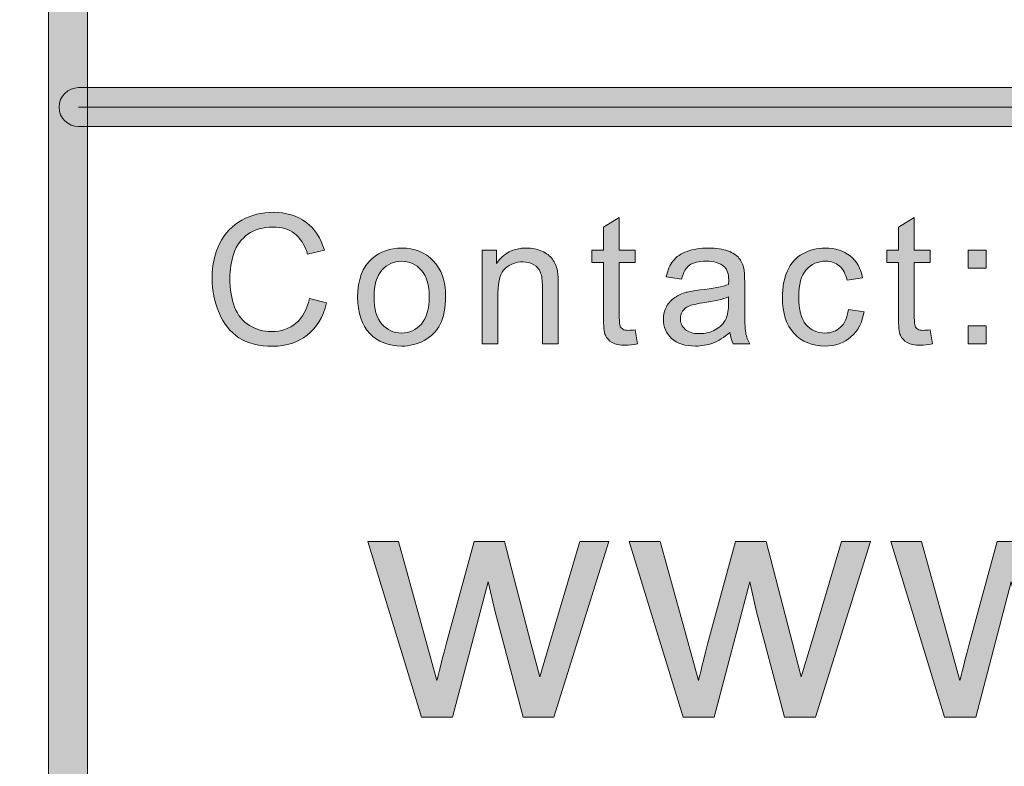
# Model space of a CAD drawing. Units: inches. Extents: x 0 to 8.9, y -11 to 2.
# Drawn here: x 2.1 to 2.5, y -10.3 to -10 of the extents above; entities that cross this region are included whole.
import ezdxf

# ---------------------------------------------------------------- set-up
doc = ezdxf.new("R2010")
doc.units = ezdxf.units.IN
doc.header["$MEASUREMENT"] = 0
doc.layers.add('Layer 1', color=7, linetype='Continuous', lineweight=0)

# ---------------------------------------------------------------- blocks, each defined once
blk = doc.blocks.new('Block_1')
at = {"layer": 'Layer 1'}
h = blk.add_hatch(color=7, dxfattribs=at)
h.dxf.hatch_style = 2
edge = h.paths.add_edge_path()
edge.add_spline(control_points=[(2.24124, -10.2535), (2.24124, -10.2535), (2.2219, -10.19027), (2.2219, -10.19027), (2.2219, -10.19027), (2.23297, -10.19027), (2.23297, -10.19027), (2.23297, -10.19027), (2.24304, -10.22677), (2.24304, -10.22677), (2.24304, -10.22677), (2.24679, -10.24034), (2.24679, -10.24034), (2.24694, -10.23966), (2.24803, -10.23532), (2.25006, -10.22729), (2.25006, -10.22729), (2.26013, -10.19027), (2.26013, -10.19027), (2.26013, -10.19027), (2.27114, -10.19027), (2.27114, -10.19027), (2.27114, -10.19027), (2.28061, -10.22694), (2.28061, -10.22694), (2.28061, -10.22694), (2.28376, -10.23903), (2.28376, -10.23903), (2.28376, -10.23903), (2.28739, -10.22682), (2.28739, -10.22682), (2.28739, -10.22682), (2.29823, -10.19027), (2.29823, -10.19027), (2.29823, -10.19027), (2.30865, -10.19027), (2.30865, -10.19027), (2.30865, -10.19027), (2.28888, -10.2535), (2.28888, -10.2535), (2.28888, -10.2535), (2.27775, -10.2535), (2.27775, -10.2535), (2.27775, -10.2535), (2.26769, -10.21563), (2.26769, -10.21563), (2.26769, -10.21563), (2.26525, -10.20485), (2.26525, -10.20485), (2.26525, -10.20485), (2.25244, -10.2535), (2.25244, -10.2535), (2.25244, -10.2535), (2.24124, -10.2535), (2.24124, -10.2535)], knot_values=[0, 0, 0, 0, 1, 1, 1, 2, 2, 2, 3, 3, 3, 4, 4, 4, 5, 5, 5, 6, 6, 6, 7, 7, 7, 8, 8, 8, 9, 9, 9, 10, 10, 10, 11, 11, 11, 12, 12, 12, 13, 13, 13, 14, 14, 14, 15, 15, 15, 16, 16, 16, 17, 17, 17, 18, 18, 18, 18], degree=3, periodic=0)
h = blk.add_hatch(color=7, dxfattribs=at)
h.dxf.hatch_style = 2
edge = h.paths.add_edge_path()
edge.add_spline(control_points=[(2.33529, -10.2535), (2.33529, -10.2535), (2.31594, -10.19027), (2.31594, -10.19027), (2.31594, -10.19027), (2.32701, -10.19027), (2.32701, -10.19027), (2.32701, -10.19027), (2.33708, -10.22677), (2.33708, -10.22677), (2.33708, -10.22677), (2.34083, -10.24034), (2.34083, -10.24034), (2.34098, -10.23966), (2.34207, -10.23532), (2.3441, -10.22729), (2.3441, -10.22729), (2.35417, -10.19027), (2.35417, -10.19027), (2.35417, -10.19027), (2.36518, -10.19027), (2.36518, -10.19027), (2.36518, -10.19027), (2.37465, -10.22694), (2.37465, -10.22694), (2.37465, -10.22694), (2.3778, -10.23903), (2.3778, -10.23903), (2.3778, -10.23903), (2.38144, -10.22682), (2.38144, -10.22682), (2.38144, -10.22682), (2.39227, -10.19027), (2.39227, -10.19027), (2.39227, -10.19027), (2.40269, -10.19027), (2.40269, -10.19027), (2.40269, -10.19027), (2.38292, -10.2535), (2.38292, -10.2535), (2.38292, -10.2535), (2.37179, -10.2535), (2.37179, -10.2535), (2.37179, -10.2535), (2.36173, -10.21563), (2.36173, -10.21563), (2.36173, -10.21563), (2.35929, -10.20485), (2.35929, -10.20485), (2.35929, -10.20485), (2.34648, -10.2535), (2.34648, -10.2535), (2.34648, -10.2535), (2.33529, -10.2535), (2.33529, -10.2535)], knot_values=[0, 0, 0, 0, 1, 1, 1, 2, 2, 2, 3, 3, 3, 4, 4, 4, 5, 5, 5, 6, 6, 6, 7, 7, 7, 8, 8, 8, 9, 9, 9, 10, 10, 10, 11, 11, 11, 12, 12, 12, 13, 13, 13, 14, 14, 14, 15, 15, 15, 16, 16, 16, 17, 17, 17, 18, 18, 18, 18], degree=3, periodic=0)
h = blk.add_hatch(color=7, dxfattribs=at)
h.dxf.hatch_style = 2
edge = h.paths.add_edge_path()
edge.add_spline(control_points=[(2.42933, -10.2535), (2.42933, -10.2535), (2.40998, -10.19027), (2.40998, -10.19027), (2.40998, -10.19027), (2.42105, -10.19027), (2.42105, -10.19027), (2.42105, -10.19027), (2.43112, -10.22677), (2.43112, -10.22677), (2.43112, -10.22677), (2.43487, -10.24034), (2.43487, -10.24034), (2.43502, -10.23966), (2.43612, -10.23532), (2.43814, -10.22729), (2.43814, -10.22729), (2.44821, -10.19027), (2.44821, -10.19027), (2.44821, -10.19027), (2.45922, -10.19027), (2.45922, -10.19027), (2.45922, -10.19027), (2.46869, -10.22694), (2.46869, -10.22694), (2.46869, -10.22694), (2.47184, -10.23903), (2.47184, -10.23903), (2.47184, -10.23903), (2.47548, -10.22682), (2.47548, -10.22682), (2.47548, -10.22682), (2.48631, -10.19027), (2.48631, -10.19027), (2.48631, -10.19027), (2.49673, -10.19027), (2.49673, -10.19027), (2.49673, -10.19027), (2.47696, -10.2535), (2.47696, -10.2535), (2.47696, -10.2535), (2.46583, -10.2535), (2.46583, -10.2535), (2.46583, -10.2535), (2.45577, -10.21563), (2.45577, -10.21563), (2.45577, -10.21563), (2.45333, -10.20485), (2.45333, -10.20485), (2.45333, -10.20485), (2.44052, -10.2535), (2.44052, -10.2535), (2.44052, -10.2535), (2.42933, -10.2535), (2.42933, -10.2535)], knot_values=[0, 0, 0, 0, 1, 1, 1, 2, 2, 2, 3, 3, 3, 4, 4, 4, 5, 5, 5, 6, 6, 6, 7, 7, 7, 8, 8, 8, 9, 9, 9, 10, 10, 10, 11, 11, 11, 12, 12, 12, 13, 13, 13, 14, 14, 14, 15, 15, 15, 16, 16, 16, 17, 17, 17, 18, 18, 18, 18], degree=3, periodic=0)
h = blk.add_hatch(color=7, dxfattribs=at)
h.dxf.hatch_style = 2
edge = h.paths.add_edge_path()
edge.add_spline(control_points=[(2.50815, -10.2535), (2.50815, -10.2535), (2.50815, -10.24129), (2.50815, -10.24129), (2.50815, -10.24129), (2.52036, -10.24129), (2.52036, -10.24129), (2.52036, -10.24129), (2.52036, -10.2535), (2.52036, -10.2535), (2.52036, -10.2535), (2.50815, -10.2535), (2.50815, -10.2535)], knot_values=[0, 0, 0, 0, 1, 1, 1, 2, 2, 2, 3, 3, 3, 4, 4, 4, 4], degree=3, periodic=0)
for points, knots in [([(2.24124, -10.2535), (2.24124, -10.2535), (2.2219, -10.19027), (2.2219, -10.19027), (2.2219, -10.19027), (2.23297, -10.19027), (2.23297, -10.19027), (2.23297, -10.19027), (2.24304, -10.22677), (2.24304, -10.22677), (2.24304, -10.22677), (2.24679, -10.24034), (2.24679, -10.24034), (2.24694, -10.23966), (2.24803, -10.23532), (2.25006, -10.22729), (2.25006, -10.22729), (2.26013, -10.19027), (2.26013, -10.19027), (2.26013, -10.19027), (2.27114, -10.19027), (2.27114, -10.19027), (2.27114, -10.19027), (2.28061, -10.22694), (2.28061, -10.22694), (2.28061, -10.22694), (2.28376, -10.23903), (2.28376, -10.23903), (2.28376, -10.23903), (2.28739, -10.22682), (2.28739, -10.22682), (2.28739, -10.22682), (2.29823, -10.19027), (2.29823, -10.19027), (2.29823, -10.19027), (2.30865, -10.19027), (2.30865, -10.19027), (2.30865, -10.19027), (2.28888, -10.2535), (2.28888, -10.2535), (2.28888, -10.2535), (2.27775, -10.2535), (2.27775, -10.2535), (2.27775, -10.2535), (2.26769, -10.21563), (2.26769, -10.21563), (2.26769, -10.21563), (2.26525, -10.20485), (2.26525, -10.20485), (2.26525, -10.20485), (2.25244, -10.2535), (2.25244, -10.2535), (2.25244, -10.2535), (2.24124, -10.2535), (2.24124, -10.2535)], [0, 0, 0, 0, 1, 1, 1, 2, 2, 2, 3, 3, 3, 4, 4, 4, 5, 5, 5, 6, 6, 6, 7, 7, 7, 8, 8, 8, 9, 9, 9, 10, 10, 10, 11, 11, 11, 12, 12, 12, 13, 13, 13, 14, 14, 14, 15, 15, 15, 16, 16, 16, 17, 17, 17, 18, 18, 18, 18]), ([(2.33529, -10.2535), (2.33529, -10.2535), (2.31594, -10.19027), (2.31594, -10.19027), (2.31594, -10.19027), (2.32701, -10.19027), (2.32701, -10.19027), (2.32701, -10.19027), (2.33708, -10.22677), (2.33708, -10.22677), (2.33708, -10.22677), (2.34083, -10.24034), (2.34083, -10.24034), (2.34098, -10.23966), (2.34207, -10.23532), (2.3441, -10.22729), (2.3441, -10.22729), (2.35417, -10.19027), (2.35417, -10.19027), (2.35417, -10.19027), (2.36518, -10.19027), (2.36518, -10.19027), (2.36518, -10.19027), (2.37465, -10.22694), (2.37465, -10.22694), (2.37465, -10.22694), (2.3778, -10.23903), (2.3778, -10.23903), (2.3778, -10.23903), (2.38144, -10.22682), (2.38144, -10.22682), (2.38144, -10.22682), (2.39227, -10.19027), (2.39227, -10.19027), (2.39227, -10.19027), (2.40269, -10.19027), (2.40269, -10.19027), (2.40269, -10.19027), (2.38292, -10.2535), (2.38292, -10.2535), (2.38292, -10.2535), (2.37179, -10.2535), (2.37179, -10.2535), (2.37179, -10.2535), (2.36173, -10.21563), (2.36173, -10.21563), (2.36173, -10.21563), (2.35929, -10.20485), (2.35929, -10.20485), (2.35929, -10.20485), (2.34648, -10.2535), (2.34648, -10.2535), (2.34648, -10.2535), (2.33529, -10.2535), (2.33529, -10.2535)], [0, 0, 0, 0, 1, 1, 1, 2, 2, 2, 3, 3, 3, 4, 4, 4, 5, 5, 5, 6, 6, 6, 7, 7, 7, 8, 8, 8, 9, 9, 9, 10, 10, 10, 11, 11, 11, 12, 12, 12, 13, 13, 13, 14, 14, 14, 15, 15, 15, 16, 16, 16, 17, 17, 17, 18, 18, 18, 18]), ([(2.42933, -10.2535), (2.42933, -10.2535), (2.40998, -10.19027), (2.40998, -10.19027), (2.40998, -10.19027), (2.42105, -10.19027), (2.42105, -10.19027), (2.42105, -10.19027), (2.43112, -10.22677), (2.43112, -10.22677), (2.43112, -10.22677), (2.43487, -10.24034), (2.43487, -10.24034), (2.43502, -10.23966), (2.43612, -10.23532), (2.43814, -10.22729), (2.43814, -10.22729), (2.44821, -10.19027), (2.44821, -10.19027), (2.44821, -10.19027), (2.45922, -10.19027), (2.45922, -10.19027), (2.45922, -10.19027), (2.46869, -10.22694), (2.46869, -10.22694), (2.46869, -10.22694), (2.47184, -10.23903), (2.47184, -10.23903), (2.47184, -10.23903), (2.47548, -10.22682), (2.47548, -10.22682), (2.47548, -10.22682), (2.48631, -10.19027), (2.48631, -10.19027), (2.48631, -10.19027), (2.49673, -10.19027), (2.49673, -10.19027), (2.49673, -10.19027), (2.47696, -10.2535), (2.47696, -10.2535), (2.47696, -10.2535), (2.46583, -10.2535), (2.46583, -10.2535), (2.46583, -10.2535), (2.45577, -10.21563), (2.45577, -10.21563), (2.45577, -10.21563), (2.45333, -10.20485), (2.45333, -10.20485), (2.45333, -10.20485), (2.44052, -10.2535), (2.44052, -10.2535), (2.44052, -10.2535), (2.42933, -10.2535), (2.42933, -10.2535)], [0, 0, 0, 0, 1, 1, 1, 2, 2, 2, 3, 3, 3, 4, 4, 4, 5, 5, 5, 6, 6, 6, 7, 7, 7, 8, 8, 8, 9, 9, 9, 10, 10, 10, 11, 11, 11, 12, 12, 12, 13, 13, 13, 14, 14, 14, 15, 15, 15, 16, 16, 16, 17, 17, 17, 18, 18, 18, 18]), ([(2.50815, -10.2535), (2.50815, -10.2535), (2.50815, -10.24129), (2.50815, -10.24129), (2.50815, -10.24129), (2.52036, -10.24129), (2.52036, -10.24129), (2.52036, -10.24129), (2.52036, -10.2535), (2.52036, -10.2535), (2.52036, -10.2535), (2.50815, -10.2535), (2.50815, -10.2535)], [0, 0, 0, 0, 1, 1, 1, 2, 2, 2, 3, 3, 3, 4, 4, 4, 4])]:
    blk.add_open_spline(points, degree=3, knots=knots, dxfattribs=at)
blk = doc.blocks.new('Block_0')
at = {"layer": 'Layer 1'}
blk.add_blockref('Block_1', (0, 0), dxfattribs=at)
blk = doc.blocks.new('Block_36')
at = {"layer": 'Layer 1'}
h = blk.add_hatch(color=7, dxfattribs=at)
h.dxf.hatch_style = 2
edge = h.paths.add_edge_path()
edge.add_spline(control_points=[(2.20096, -10.10297), (2.20096, -10.10297), (2.20713, -10.10452), (2.20713, -10.10452), (2.20583, -10.10958), (2.2035, -10.11344), (2.20015, -10.1161), (2.1968, -10.11876), (2.19269, -10.12009), (2.18785, -10.12009), (2.18283, -10.12009), (2.17874, -10.11906), (2.1756, -10.11702), (2.17246, -10.11498), (2.17006, -10.11202), (2.16843, -10.10814), (2.16679, -10.10428), (2.16597, -10.10011), (2.16597, -10.09566), (2.16597, -10.09082), (2.16689, -10.08659), (2.16874, -10.08298), (2.1706, -10.07936), (2.17323, -10.07662), (2.17665, -10.07475), (2.18007, -10.07288), (2.18383, -10.07194), (2.18794, -10.07194), (2.1926, -10.07194), (2.19651, -10.07312), (2.19969, -10.07549), (2.20287, -10.07787), (2.20508, -10.0812), (2.20633, -10.0855), (2.20633, -10.0855), (2.20026, -10.08693), (2.20026, -10.08693), (2.19918, -10.08354), (2.19762, -10.08108), (2.19556, -10.07954), (2.19351, -10.07799), (2.19092, -10.07722), (2.18781, -10.07722), (2.18424, -10.07722), (2.18125, -10.07807), (2.17885, -10.07978), (2.17644, -10.0815), (2.17475, -10.08379), (2.17378, -10.0867), (2.1728, -10.08959), (2.17232, -10.09256), (2.17232, -10.09564), (2.17232, -10.0996), (2.17289, -10.10304), (2.17405, -10.106), (2.1752, -10.10895), (2.177, -10.11117), (2.17943, -10.11262), (2.18186, -10.11408), (2.1845, -10.11481), (2.18734, -10.11481), (2.19079, -10.11481), (2.19371, -10.11382), (2.19611, -10.11183), (2.19849, -10.10984), (2.20011, -10.10688), (2.20096, -10.10297)], knot_values=[0, 0, 0, 0, 1, 1, 1, 2, 2, 2, 3, 3, 3, 4, 4, 4, 5, 5, 5, 6, 6, 6, 7, 7, 7, 8, 8, 8, 9, 9, 9, 10, 10, 10, 11, 11, 11, 12, 12, 12, 13, 13, 13, 14, 14, 14, 15, 15, 15, 16, 16, 16, 17, 17, 17, 18, 18, 18, 19, 19, 19, 20, 20, 20, 21, 21, 21, 22, 22, 22, 22], degree=3, periodic=0)
h = blk.add_hatch(color=7, dxfattribs=at)
h.dxf.hatch_style = 2
edge = h.paths.add_edge_path()
edge.add_spline(control_points=[(2.31813, -10.11418), (2.31813, -10.11418), (2.31895, -10.11922), (2.31895, -10.11922), (2.31734, -10.11956), (2.3159, -10.11974), (2.31463, -10.11974), (2.31255, -10.11974), (2.31095, -10.11941), (2.30981, -10.11875), (2.30866, -10.1181), (2.30785, -10.11723), (2.30739, -10.11616), (2.30693, -10.1151), (2.30669, -10.11285), (2.30669, -10.10942), (2.30669, -10.10942), (2.30669, -10.09001), (2.30669, -10.09001), (2.30669, -10.09001), (2.3025, -10.09001), (2.3025, -10.09001), (2.3025, -10.09001), (2.3025, -10.08556), (2.3025, -10.08556), (2.3025, -10.08556), (2.30669, -10.08556), (2.30669, -10.08556), (2.30669, -10.08556), (2.30669, -10.07722), (2.30669, -10.07722), (2.30669, -10.07722), (2.31238, -10.07378), (2.31238, -10.07378), (2.31238, -10.07378), (2.31238, -10.08556), (2.31238, -10.08556), (2.31238, -10.08556), (2.31813, -10.08556), (2.31813, -10.08556), (2.31813, -10.08556), (2.31813, -10.09001), (2.31813, -10.09001), (2.31813, -10.09001), (2.31238, -10.09001), (2.31238, -10.09001), (2.31238, -10.09001), (2.31238, -10.10973), (2.31238, -10.10973), (2.31238, -10.11136), (2.31248, -10.11241), (2.31268, -10.11287), (2.31288, -10.11334), (2.31321, -10.11372), (2.31367, -10.11399), (2.31412, -10.11426), (2.31477, -10.11439), (2.31562, -10.11439), (2.31625, -10.11439), (2.31709, -10.11433), (2.31813, -10.11418)], knot_values=[0, 0, 0, 0, 1, 1, 1, 2, 2, 2, 3, 3, 3, 4, 4, 4, 5, 5, 5, 6, 6, 6, 7, 7, 7, 8, 8, 8, 9, 9, 9, 10, 10, 10, 11, 11, 11, 12, 12, 12, 13, 13, 13, 14, 14, 14, 15, 15, 15, 16, 16, 16, 17, 17, 17, 18, 18, 18, 19, 19, 19, 20, 20, 20, 20], degree=3, periodic=0)
h = blk.add_hatch(color=7, dxfattribs=at)
h.dxf.hatch_style = 2
edge = h.paths.add_edge_path()
edge.add_spline(control_points=[(2.4242, -10.11418), (2.4242, -10.11418), (2.42502, -10.11922), (2.42502, -10.11922), (2.42341, -10.11956), (2.42198, -10.11974), (2.4207, -10.11974), (2.41863, -10.11974), (2.41702, -10.11941), (2.41588, -10.11875), (2.41473, -10.1181), (2.41393, -10.11723), (2.41347, -10.11616), (2.413, -10.1151), (2.41277, -10.11285), (2.41277, -10.10942), (2.41277, -10.10942), (2.41277, -10.09001), (2.41277, -10.09001), (2.41277, -10.09001), (2.40858, -10.09001), (2.40858, -10.09001), (2.40858, -10.09001), (2.40858, -10.08556), (2.40858, -10.08556), (2.40858, -10.08556), (2.41277, -10.08556), (2.41277, -10.08556), (2.41277, -10.08556), (2.41277, -10.07722), (2.41277, -10.07722), (2.41277, -10.07722), (2.41845, -10.07378), (2.41845, -10.07378), (2.41845, -10.07378), (2.41845, -10.08556), (2.41845, -10.08556), (2.41845, -10.08556), (2.4242, -10.08556), (2.4242, -10.08556), (2.4242, -10.08556), (2.4242, -10.09001), (2.4242, -10.09001), (2.4242, -10.09001), (2.41845, -10.09001), (2.41845, -10.09001), (2.41845, -10.09001), (2.41845, -10.10973), (2.41845, -10.10973), (2.41845, -10.11136), (2.41855, -10.11241), (2.41875, -10.11287), (2.41895, -10.11334), (2.41928, -10.11372), (2.41974, -10.11399), (2.42019, -10.11426), (2.42084, -10.11439), (2.42169, -10.11439), (2.42232, -10.11439), (2.42316, -10.11433), (2.4242, -10.11418)], knot_values=[0, 0, 0, 0, 1, 1, 1, 2, 2, 2, 3, 3, 3, 4, 4, 4, 5, 5, 5, 6, 6, 6, 7, 7, 7, 8, 8, 8, 9, 9, 9, 10, 10, 10, 11, 11, 11, 12, 12, 12, 13, 13, 13, 14, 14, 14, 15, 15, 15, 16, 16, 16, 17, 17, 17, 18, 18, 18, 19, 19, 19, 20, 20, 20, 20], degree=3, periodic=0)
h = blk.add_hatch(color=7, dxfattribs=at)
h.dxf.hatch_style = 2
edge = h.paths.add_edge_path()
edge.add_spline(control_points=[(2.22417, -10.10243), (2.22417, -10.10674), (2.22511, -10.10999), (2.227, -10.11213), (2.22888, -10.11427), (2.23125, -10.11536), (2.2341, -10.11536), (2.23695, -10.11536), (2.23931, -10.11427), (2.24119, -10.11211), (2.24308, -10.10996), (2.24401, -10.10666), (2.24401, -10.10224), (2.24401, -10.09806), (2.24307, -10.0949), (2.24117, -10.09276), (2.23928, -10.0906), (2.23692, -10.08953), (2.2341, -10.08953), (2.23125, -10.08953), (2.22888, -10.0906), (2.227, -10.09275), (2.22511, -10.09488), (2.22417, -10.0981), (2.22417, -10.10243)], knot_values=[0, 0, 0, 0, 1, 1, 1, 2, 2, 2, 3, 3, 3, 4, 4, 4, 5, 5, 5, 6, 6, 6, 7, 7, 7, 8, 8, 8, 8], degree=3, periodic=0)
edge = h.paths.add_edge_path()
edge.add_spline(control_points=[(2.21829, -10.10243), (2.21829, -10.09618), (2.22002, -10.09155), (2.2235, -10.08856), (2.2264, -10.08605), (2.22993, -10.0848), (2.2341, -10.0848), (2.23874, -10.0848), (2.24253, -10.08632), (2.24548, -10.08936), (2.24842, -10.09239), (2.24989, -10.0966), (2.24989, -10.10196), (2.24989, -10.1063), (2.24924, -10.1097), (2.24794, -10.1122), (2.24664, -10.11468), (2.24474, -10.11662), (2.24226, -10.11799), (2.23977, -10.11936), (2.23705, -10.12005), (2.2341, -10.12005), (2.22938, -10.12005), (2.22557, -10.11854), (2.22266, -10.11551), (2.21975, -10.11248), (2.21829, -10.10813), (2.21829, -10.10243)], knot_values=[0, 0, 0, 0, 1, 1, 1, 2, 2, 2, 3, 3, 3, 4, 4, 4, 5, 5, 5, 6, 6, 6, 7, 7, 7, 8, 8, 8, 9, 9, 9, 9], degree=3, periodic=0)
h = blk.add_hatch(color=7, dxfattribs=at)
h.dxf.hatch_style = 2
edge = h.paths.add_edge_path()
edge.add_spline(control_points=[(2.26303, -10.11929), (2.26303, -10.11929), (2.26303, -10.08556), (2.26303, -10.08556), (2.26303, -10.08556), (2.26817, -10.08556), (2.26817, -10.08556), (2.26817, -10.08556), (2.26817, -10.09036), (2.26817, -10.09036), (2.27065, -10.08666), (2.27423, -10.0848), (2.27891, -10.0848), (2.28094, -10.0848), (2.28281, -10.08516), (2.28451, -10.0859), (2.28621, -10.08663), (2.28749, -10.08759), (2.28834, -10.08877), (2.28918, -10.08995), (2.28978, -10.09136), (2.29012, -10.09299), (2.29033, -10.09405), (2.29043, -10.09591), (2.29043, -10.09855), (2.29043, -10.09855), (2.29043, -10.11929), (2.29043, -10.11929), (2.29043, -10.11929), (2.28472, -10.11929), (2.28472, -10.11929), (2.28472, -10.11929), (2.28472, -10.09877), (2.28472, -10.09877), (2.28472, -10.09645), (2.2845, -10.0947), (2.28405, -10.09355), (2.28361, -10.09239), (2.28282, -10.09147), (2.28168, -10.09079), (2.28055, -10.0901), (2.27922, -10.08975), (2.2777, -10.08975), (2.27527, -10.08975), (2.27317, -10.09052), (2.2714, -10.09207), (2.26963, -10.09361), (2.26874, -10.09656), (2.26874, -10.10087), (2.26874, -10.10087), (2.26874, -10.11929), (2.26874, -10.11929), (2.26874, -10.11929), (2.26303, -10.11929), (2.26303, -10.11929)], knot_values=[0, 0, 0, 0, 1, 1, 1, 2, 2, 2, 3, 3, 3, 4, 4, 4, 5, 5, 5, 6, 6, 6, 7, 7, 7, 8, 8, 8, 9, 9, 9, 10, 10, 10, 11, 11, 11, 12, 12, 12, 13, 13, 13, 14, 14, 14, 15, 15, 15, 16, 16, 16, 17, 17, 17, 18, 18, 18, 18], degree=3, periodic=0)
h = blk.add_hatch(color=7, dxfattribs=at)
h.dxf.hatch_style = 2
edge = h.paths.add_edge_path()
edge.add_spline(control_points=[(2.35168, -10.10236), (2.34961, -10.1032), (2.3465, -10.10394), (2.34235, -10.10452), (2.34, -10.10486), (2.33834, -10.10524), (2.33736, -10.10567), (2.33639, -10.10609), (2.33564, -10.1067), (2.33511, -10.10753), (2.33458, -10.10834), (2.33432, -10.10924), (2.33432, -10.11024), (2.33432, -10.11176), (2.33489, -10.11304), (2.33605, -10.11405), (2.3372, -10.11507), (2.33889, -10.11557), (2.34111, -10.11557), (2.34331, -10.11557), (2.34527, -10.1151), (2.34698, -10.11414), (2.3487, -10.11317), (2.34996, -10.11184), (2.35076, -10.11018), (2.35138, -10.10889), (2.35168, -10.10697), (2.35168, -10.10447), (2.35168, -10.10447), (2.35168, -10.10236), (2.35168, -10.10236)], knot_values=[0, 0, 0, 0, 1, 1, 1, 2, 2, 2, 3, 3, 3, 4, 4, 4, 5, 5, 5, 6, 6, 6, 7, 7, 7, 8, 8, 8, 9, 9, 9, 10, 10, 10, 10], degree=3, periodic=0)
edge = h.paths.add_edge_path()
edge.add_spline(control_points=[(2.35216, -10.11513), (2.35004, -10.11693), (2.34801, -10.1182), (2.34605, -10.11894), (2.34409, -10.11968), (2.34199, -10.12005), (2.33974, -10.12005), (2.33604, -10.12005), (2.33319, -10.11914), (2.3312, -10.11734), (2.32921, -10.11553), (2.32822, -10.11321), (2.32822, -10.11039), (2.32822, -10.10875), (2.32859, -10.10723), (2.32935, -10.10588), (2.3301, -10.10451), (2.33108, -10.10341), (2.3323, -10.10258), (2.33352, -10.10177), (2.33489, -10.10114), (2.33641, -10.10071), (2.33753, -10.10041), (2.33923, -10.10012), (2.34149, -10.09985), (2.3461, -10.0993), (2.34951, -10.09865), (2.35168, -10.09789), (2.3517, -10.0971), (2.35172, -10.0966), (2.35172, -10.09639), (2.35172, -10.09406), (2.35118, -10.09242), (2.3501, -10.09147), (2.34864, -10.09018), (2.34647, -10.08953), (2.34359, -10.08953), (2.3409, -10.08953), (2.33891, -10.09001), (2.33763, -10.09094), (2.33635, -10.09189), (2.3354, -10.09356), (2.33479, -10.09595), (2.33479, -10.09595), (2.3292, -10.09519), (2.3292, -10.09519), (2.32971, -10.0928), (2.33055, -10.09086), (2.33171, -10.0894), (2.33287, -10.08792), (2.33455, -10.08679), (2.33676, -10.08599), (2.33896, -10.08521), (2.34151, -10.0848), (2.34441, -10.0848), (2.34729, -10.0848), (2.34963, -10.08514), (2.35143, -10.08582), (2.35323, -10.08649), (2.35455, -10.08735), (2.3554, -10.08838), (2.35625, -10.0894), (2.35684, -10.0907), (2.35718, -10.09226), (2.35737, -10.09323), (2.35746, -10.095), (2.35746, -10.09753), (2.35746, -10.09753), (2.35746, -10.10516), (2.35746, -10.10516), (2.35746, -10.11047), (2.35758, -10.11384), (2.35783, -10.11523), (2.35807, -10.11664), (2.35855, -10.118), (2.35927, -10.11929), (2.35927, -10.11929), (2.35331, -10.11929), (2.35331, -10.11929), (2.35272, -10.11811), (2.35233, -10.11671), (2.35216, -10.11513)], knot_values=[0, 0, 0, 0, 1, 1, 1, 2, 2, 2, 3, 3, 3, 4, 4, 4, 5, 5, 5, 6, 6, 6, 7, 7, 7, 8, 8, 8, 9, 9, 9, 10, 10, 10, 11, 11, 11, 12, 12, 12, 13, 13, 13, 14, 14, 14, 15, 15, 15, 16, 16, 16, 17, 17, 17, 18, 18, 18, 19, 19, 19, 20, 20, 20, 21, 21, 21, 22, 22, 22, 23, 23, 23, 24, 24, 24, 25, 25, 25, 26, 26, 26, 27, 27, 27, 27], degree=3, periodic=0)
h = blk.add_hatch(color=7, dxfattribs=at)
h.dxf.hatch_style = 2
edge = h.paths.add_edge_path()
edge.add_spline(control_points=[(2.39477, -10.10693), (2.39477, -10.10693), (2.40039, -10.10767), (2.40039, -10.10767), (2.39978, -10.11155), (2.39821, -10.11457), (2.39568, -10.11677), (2.39315, -10.11895), (2.39004, -10.12005), (2.38635, -10.12005), (2.38174, -10.12005), (2.37803, -10.11854), (2.37522, -10.11553), (2.37242, -10.11251), (2.37102, -10.10818), (2.37102, -10.10255), (2.37102, -10.09892), (2.37162, -10.09573), (2.37283, -10.09299), (2.37403, -10.09026), (2.37587, -10.08822), (2.37834, -10.08685), (2.38081, -10.08549), (2.38348, -10.0848), (2.38639, -10.0848), (2.39005, -10.0848), (2.39305, -10.08573), (2.39537, -10.08758), (2.39771, -10.08944), (2.3992, -10.09207), (2.39985, -10.09547), (2.39985, -10.09547), (2.39429, -10.09633), (2.39429, -10.09633), (2.39376, -10.09406), (2.39283, -10.09235), (2.39149, -10.09121), (2.39014, -10.09007), (2.38852, -10.0895), (2.38661, -10.0895), (2.38373, -10.0895), (2.38139, -10.09054), (2.37959, -10.0926), (2.37779, -10.09466), (2.37689, -10.09793), (2.37689, -10.10239), (2.37689, -10.10692), (2.37776, -10.11022), (2.3795, -10.11228), (2.38123, -10.11433), (2.3835, -10.11536), (2.38629, -10.11536), (2.38854, -10.11536), (2.39041, -10.11466), (2.39191, -10.11328), (2.39342, -10.11191), (2.39437, -10.1098), (2.39477, -10.10693)], knot_values=[0, 0, 0, 0, 1, 1, 1, 2, 2, 2, 3, 3, 3, 4, 4, 4, 5, 5, 5, 6, 6, 6, 7, 7, 7, 8, 8, 8, 9, 9, 9, 10, 10, 10, 11, 11, 11, 12, 12, 12, 13, 13, 13, 14, 14, 14, 15, 15, 15, 16, 16, 16, 17, 17, 17, 18, 18, 18, 19, 19, 19, 19], degree=3, periodic=0)
h = blk.add_hatch(color=7, dxfattribs=at)
h.dxf.hatch_style = 2
edge = h.paths.add_edge_path()
edge.add_spline(control_points=[(2.43781, -10.11929), (2.43781, -10.11929), (2.43781, -10.11278), (2.43781, -10.11278), (2.43781, -10.11278), (2.44432, -10.11278), (2.44432, -10.11278), (2.44432, -10.11278), (2.44432, -10.11929), (2.44432, -10.11929), (2.44432, -10.11929), (2.43781, -10.11929), (2.43781, -10.11929)], knot_values=[0, 0, 0, 0, 1, 1, 1, 2, 2, 2, 3, 3, 3, 4, 4, 4, 4], degree=3, periodic=0)
edge = h.paths.add_edge_path()
edge.add_spline(control_points=[(2.43781, -10.09207), (2.43781, -10.09207), (2.43781, -10.08556), (2.43781, -10.08556), (2.43781, -10.08556), (2.44432, -10.08556), (2.44432, -10.08556), (2.44432, -10.08556), (2.44432, -10.09207), (2.44432, -10.09207), (2.44432, -10.09207), (2.43781, -10.09207), (2.43781, -10.09207)], knot_values=[0, 0, 0, 0, 1, 1, 1, 2, 2, 2, 3, 3, 3, 4, 4, 4, 4], degree=3, periodic=0)
for points, knots in [([(2.20096, -10.10297), (2.20096, -10.10297), (2.20713, -10.10452), (2.20713, -10.10452), (2.20583, -10.10958), (2.2035, -10.11344), (2.20015, -10.1161), (2.1968, -10.11876), (2.19269, -10.12009), (2.18785, -10.12009), (2.18283, -10.12009), (2.17874, -10.11906), (2.1756, -10.11702), (2.17246, -10.11498), (2.17006, -10.11202), (2.16843, -10.10814), (2.16679, -10.10428), (2.16597, -10.10011), (2.16597, -10.09566), (2.16597, -10.09082), (2.16689, -10.08659), (2.16874, -10.08298), (2.1706, -10.07936), (2.17323, -10.07662), (2.17665, -10.07475), (2.18007, -10.07288), (2.18383, -10.07194), (2.18794, -10.07194), (2.1926, -10.07194), (2.19651, -10.07312), (2.19969, -10.07549), (2.20287, -10.07787), (2.20508, -10.0812), (2.20633, -10.0855), (2.20633, -10.0855), (2.20026, -10.08693), (2.20026, -10.08693), (2.19918, -10.08354), (2.19762, -10.08108), (2.19556, -10.07954), (2.19351, -10.07799), (2.19092, -10.07722), (2.18781, -10.07722), (2.18424, -10.07722), (2.18125, -10.07807), (2.17885, -10.07978), (2.17644, -10.0815), (2.17475, -10.08379), (2.17378, -10.0867), (2.1728, -10.08959), (2.17232, -10.09256), (2.17232, -10.09564), (2.17232, -10.0996), (2.17289, -10.10304), (2.17405, -10.106), (2.1752, -10.10895), (2.177, -10.11117), (2.17943, -10.11262), (2.18186, -10.11408), (2.1845, -10.11481), (2.18734, -10.11481), (2.19079, -10.11481), (2.19371, -10.11382), (2.19611, -10.11183), (2.19849, -10.10984), (2.20011, -10.10688), (2.20096, -10.10297)], [0, 0, 0, 0, 1, 1, 1, 2, 2, 2, 3, 3, 3, 4, 4, 4, 5, 5, 5, 6, 6, 6, 7, 7, 7, 8, 8, 8, 9, 9, 9, 10, 10, 10, 11, 11, 11, 12, 12, 12, 13, 13, 13, 14, 14, 14, 15, 15, 15, 16, 16, 16, 17, 17, 17, 18, 18, 18, 19, 19, 19, 20, 20, 20, 21, 21, 21, 22, 22, 22, 22]), ([(2.31813, -10.11418), (2.31813, -10.11418), (2.31895, -10.11922), (2.31895, -10.11922), (2.31734, -10.11956), (2.3159, -10.11974), (2.31463, -10.11974), (2.31255, -10.11974), (2.31095, -10.11941), (2.30981, -10.11875), (2.30866, -10.1181), (2.30785, -10.11723), (2.30739, -10.11616), (2.30693, -10.1151), (2.30669, -10.11285), (2.30669, -10.10942), (2.30669, -10.10942), (2.30669, -10.09001), (2.30669, -10.09001), (2.30669, -10.09001), (2.3025, -10.09001), (2.3025, -10.09001), (2.3025, -10.09001), (2.3025, -10.08556), (2.3025, -10.08556), (2.3025, -10.08556), (2.30669, -10.08556), (2.30669, -10.08556), (2.30669, -10.08556), (2.30669, -10.07722), (2.30669, -10.07722), (2.30669, -10.07722), (2.31238, -10.07378), (2.31238, -10.07378), (2.31238, -10.07378), (2.31238, -10.08556), (2.31238, -10.08556), (2.31238, -10.08556), (2.31813, -10.08556), (2.31813, -10.08556), (2.31813, -10.08556), (2.31813, -10.09001), (2.31813, -10.09001), (2.31813, -10.09001), (2.31238, -10.09001), (2.31238, -10.09001), (2.31238, -10.09001), (2.31238, -10.10973), (2.31238, -10.10973), (2.31238, -10.11136), (2.31248, -10.11241), (2.31268, -10.11287), (2.31288, -10.11334), (2.31321, -10.11372), (2.31367, -10.11399), (2.31412, -10.11426), (2.31477, -10.11439), (2.31562, -10.11439), (2.31625, -10.11439), (2.31709, -10.11433), (2.31813, -10.11418)], [0, 0, 0, 0, 1, 1, 1, 2, 2, 2, 3, 3, 3, 4, 4, 4, 5, 5, 5, 6, 6, 6, 7, 7, 7, 8, 8, 8, 9, 9, 9, 10, 10, 10, 11, 11, 11, 12, 12, 12, 13, 13, 13, 14, 14, 14, 15, 15, 15, 16, 16, 16, 17, 17, 17, 18, 18, 18, 19, 19, 19, 20, 20, 20, 20]), ([(2.4242, -10.11418), (2.4242, -10.11418), (2.42502, -10.11922), (2.42502, -10.11922), (2.42341, -10.11956), (2.42198, -10.11974), (2.4207, -10.11974), (2.41863, -10.11974), (2.41702, -10.11941), (2.41588, -10.11875), (2.41473, -10.1181), (2.41393, -10.11723), (2.41347, -10.11616), (2.413, -10.1151), (2.41277, -10.11285), (2.41277, -10.10942), (2.41277, -10.10942), (2.41277, -10.09001), (2.41277, -10.09001), (2.41277, -10.09001), (2.40858, -10.09001), (2.40858, -10.09001), (2.40858, -10.09001), (2.40858, -10.08556), (2.40858, -10.08556), (2.40858, -10.08556), (2.41277, -10.08556), (2.41277, -10.08556), (2.41277, -10.08556), (2.41277, -10.07722), (2.41277, -10.07722), (2.41277, -10.07722), (2.41845, -10.07378), (2.41845, -10.07378), (2.41845, -10.07378), (2.41845, -10.08556), (2.41845, -10.08556), (2.41845, -10.08556), (2.4242, -10.08556), (2.4242, -10.08556), (2.4242, -10.08556), (2.4242, -10.09001), (2.4242, -10.09001), (2.4242, -10.09001), (2.41845, -10.09001), (2.41845, -10.09001), (2.41845, -10.09001), (2.41845, -10.10973), (2.41845, -10.10973), (2.41845, -10.11136), (2.41855, -10.11241), (2.41875, -10.11287), (2.41895, -10.11334), (2.41928, -10.11372), (2.41974, -10.11399), (2.42019, -10.11426), (2.42084, -10.11439), (2.42169, -10.11439), (2.42232, -10.11439), (2.42316, -10.11433), (2.4242, -10.11418)], [0, 0, 0, 0, 1, 1, 1, 2, 2, 2, 3, 3, 3, 4, 4, 4, 5, 5, 5, 6, 6, 6, 7, 7, 7, 8, 8, 8, 9, 9, 9, 10, 10, 10, 11, 11, 11, 12, 12, 12, 13, 13, 13, 14, 14, 14, 15, 15, 15, 16, 16, 16, 17, 17, 17, 18, 18, 18, 19, 19, 19, 20, 20, 20, 20]), ([(2.21829, -10.10243), (2.21829, -10.09618), (2.22002, -10.09155), (2.2235, -10.08856), (2.2264, -10.08605), (2.22993, -10.0848), (2.2341, -10.0848), (2.23874, -10.0848), (2.24253, -10.08632), (2.24548, -10.08936), (2.24842, -10.09239), (2.24989, -10.0966), (2.24989, -10.10196), (2.24989, -10.1063), (2.24924, -10.1097), (2.24794, -10.1122), (2.24664, -10.11468), (2.24474, -10.11662), (2.24226, -10.11799), (2.23977, -10.11936), (2.23705, -10.12005), (2.2341, -10.12005), (2.22938, -10.12005), (2.22557, -10.11854), (2.22266, -10.11551), (2.21975, -10.11248), (2.21829, -10.10813), (2.21829, -10.10243)], [0, 0, 0, 0, 1, 1, 1, 2, 2, 2, 3, 3, 3, 4, 4, 4, 5, 5, 5, 6, 6, 6, 7, 7, 7, 8, 8, 8, 9, 9, 9, 9]), ([(2.26303, -10.11929), (2.26303, -10.11929), (2.26303, -10.08556), (2.26303, -10.08556), (2.26303, -10.08556), (2.26817, -10.08556), (2.26817, -10.08556), (2.26817, -10.08556), (2.26817, -10.09036), (2.26817, -10.09036), (2.27065, -10.08666), (2.27423, -10.0848), (2.27891, -10.0848), (2.28094, -10.0848), (2.28281, -10.08516), (2.28451, -10.0859), (2.28621, -10.08663), (2.28749, -10.08759), (2.28834, -10.08877), (2.28918, -10.08995), (2.28978, -10.09136), (2.29012, -10.09299), (2.29033, -10.09405), (2.29043, -10.09591), (2.29043, -10.09855), (2.29043, -10.09855), (2.29043, -10.11929), (2.29043, -10.11929), (2.29043, -10.11929), (2.28472, -10.11929), (2.28472, -10.11929), (2.28472, -10.11929), (2.28472, -10.09877), (2.28472, -10.09877), (2.28472, -10.09645), (2.2845, -10.0947), (2.28405, -10.09355), (2.28361, -10.09239), (2.28282, -10.09147), (2.28168, -10.09079), (2.28055, -10.0901), (2.27922, -10.08975), (2.2777, -10.08975), (2.27527, -10.08975), (2.27317, -10.09052), (2.2714, -10.09207), (2.26963, -10.09361), (2.26874, -10.09656), (2.26874, -10.10087), (2.26874, -10.10087), (2.26874, -10.11929), (2.26874, -10.11929), (2.26874, -10.11929), (2.26303, -10.11929), (2.26303, -10.11929)], [0, 0, 0, 0, 1, 1, 1, 2, 2, 2, 3, 3, 3, 4, 4, 4, 5, 5, 5, 6, 6, 6, 7, 7, 7, 8, 8, 8, 9, 9, 9, 10, 10, 10, 11, 11, 11, 12, 12, 12, 13, 13, 13, 14, 14, 14, 15, 15, 15, 16, 16, 16, 17, 17, 17, 18, 18, 18, 18]), ([(2.35216, -10.11513), (2.35004, -10.11693), (2.34801, -10.1182), (2.34605, -10.11894), (2.34409, -10.11968), (2.34199, -10.12005), (2.33974, -10.12005), (2.33604, -10.12005), (2.33319, -10.11914), (2.3312, -10.11734), (2.32921, -10.11553), (2.32822, -10.11321), (2.32822, -10.11039), (2.32822, -10.10875), (2.32859, -10.10723), (2.32935, -10.10588), (2.3301, -10.10451), (2.33108, -10.10341), (2.3323, -10.10258), (2.33352, -10.10177), (2.33489, -10.10114), (2.33641, -10.10071), (2.33753, -10.10041), (2.33923, -10.10012), (2.34149, -10.09985), (2.3461, -10.0993), (2.34951, -10.09865), (2.35168, -10.09789), (2.3517, -10.0971), (2.35172, -10.0966), (2.35172, -10.09639), (2.35172, -10.09406), (2.35118, -10.09242), (2.3501, -10.09147), (2.34864, -10.09018), (2.34647, -10.08953), (2.34359, -10.08953), (2.3409, -10.08953), (2.33891, -10.09001), (2.33763, -10.09094), (2.33635, -10.09189), (2.3354, -10.09356), (2.33479, -10.09595), (2.33479, -10.09595), (2.3292, -10.09519), (2.3292, -10.09519), (2.32971, -10.0928), (2.33055, -10.09086), (2.33171, -10.0894), (2.33287, -10.08792), (2.33455, -10.08679), (2.33676, -10.08599), (2.33896, -10.08521), (2.34151, -10.0848), (2.34441, -10.0848), (2.34729, -10.0848), (2.34963, -10.08514), (2.35143, -10.08582), (2.35323, -10.08649), (2.35455, -10.08735), (2.3554, -10.08838), (2.35625, -10.0894), (2.35684, -10.0907), (2.35718, -10.09226), (2.35737, -10.09323), (2.35746, -10.095), (2.35746, -10.09753), (2.35746, -10.09753), (2.35746, -10.10516), (2.35746, -10.10516), (2.35746, -10.11047), (2.35758, -10.11384), (2.35783, -10.11523), (2.35807, -10.11664), (2.35855, -10.118), (2.35927, -10.11929), (2.35927, -10.11929), (2.35331, -10.11929), (2.35331, -10.11929), (2.35272, -10.11811), (2.35233, -10.11671), (2.35216, -10.11513)], [0, 0, 0, 0, 1, 1, 1, 2, 2, 2, 3, 3, 3, 4, 4, 4, 5, 5, 5, 6, 6, 6, 7, 7, 7, 8, 8, 8, 9, 9, 9, 10, 10, 10, 11, 11, 11, 12, 12, 12, 13, 13, 13, 14, 14, 14, 15, 15, 15, 16, 16, 16, 17, 17, 17, 18, 18, 18, 19, 19, 19, 20, 20, 20, 21, 21, 21, 22, 22, 22, 23, 23, 23, 24, 24, 24, 25, 25, 25, 26, 26, 26, 27, 27, 27, 27]), ([(2.39477, -10.10693), (2.39477, -10.10693), (2.40039, -10.10767), (2.40039, -10.10767), (2.39978, -10.11155), (2.39821, -10.11457), (2.39568, -10.11677), (2.39315, -10.11895), (2.39004, -10.12005), (2.38635, -10.12005), (2.38174, -10.12005), (2.37803, -10.11854), (2.37522, -10.11553), (2.37242, -10.11251), (2.37102, -10.10818), (2.37102, -10.10255), (2.37102, -10.09892), (2.37162, -10.09573), (2.37283, -10.09299), (2.37403, -10.09026), (2.37587, -10.08822), (2.37834, -10.08685), (2.38081, -10.08549), (2.38348, -10.0848), (2.38639, -10.0848), (2.39005, -10.0848), (2.39305, -10.08573), (2.39537, -10.08758), (2.39771, -10.08944), (2.3992, -10.09207), (2.39985, -10.09547), (2.39985, -10.09547), (2.39429, -10.09633), (2.39429, -10.09633), (2.39376, -10.09406), (2.39283, -10.09235), (2.39149, -10.09121), (2.39014, -10.09007), (2.38852, -10.0895), (2.38661, -10.0895), (2.38373, -10.0895), (2.38139, -10.09054), (2.37959, -10.0926), (2.37779, -10.09466), (2.37689, -10.09793), (2.37689, -10.10239), (2.37689, -10.10692), (2.37776, -10.11022), (2.3795, -10.11228), (2.38123, -10.11433), (2.3835, -10.11536), (2.38629, -10.11536), (2.38854, -10.11536), (2.39041, -10.11466), (2.39191, -10.11328), (2.39342, -10.11191), (2.39437, -10.1098), (2.39477, -10.10693)], [0, 0, 0, 0, 1, 1, 1, 2, 2, 2, 3, 3, 3, 4, 4, 4, 5, 5, 5, 6, 6, 6, 7, 7, 7, 8, 8, 8, 9, 9, 9, 10, 10, 10, 11, 11, 11, 12, 12, 12, 13, 13, 13, 14, 14, 14, 15, 15, 15, 16, 16, 16, 17, 17, 17, 18, 18, 18, 19, 19, 19, 19]), ([(2.43781, -10.09207), (2.43781, -10.09207), (2.43781, -10.08556), (2.43781, -10.08556), (2.43781, -10.08556), (2.44432, -10.08556), (2.44432, -10.08556), (2.44432, -10.08556), (2.44432, -10.09207), (2.44432, -10.09207), (2.44432, -10.09207), (2.43781, -10.09207), (2.43781, -10.09207)], [0, 0, 0, 0, 1, 1, 1, 2, 2, 2, 3, 3, 3, 4, 4, 4, 4]), ([(2.22417, -10.10243), (2.22417, -10.10674), (2.22511, -10.10999), (2.227, -10.11213), (2.22888, -10.11427), (2.23125, -10.11536), (2.2341, -10.11536), (2.23695, -10.11536), (2.23931, -10.11427), (2.24119, -10.11211), (2.24308, -10.10996), (2.24401, -10.10666), (2.24401, -10.10224), (2.24401, -10.09806), (2.24307, -10.0949), (2.24117, -10.09276), (2.23928, -10.0906), (2.23692, -10.08953), (2.2341, -10.08953), (2.23125, -10.08953), (2.22888, -10.0906), (2.227, -10.09275), (2.22511, -10.09488), (2.22417, -10.0981), (2.22417, -10.10243)], [0, 0, 0, 0, 1, 1, 1, 2, 2, 2, 3, 3, 3, 4, 4, 4, 5, 5, 5, 6, 6, 6, 7, 7, 7, 8, 8, 8, 8]), ([(2.35168, -10.10236), (2.34961, -10.1032), (2.3465, -10.10394), (2.34235, -10.10452), (2.34, -10.10486), (2.33834, -10.10524), (2.33736, -10.10567), (2.33639, -10.10609), (2.33564, -10.1067), (2.33511, -10.10753), (2.33458, -10.10834), (2.33432, -10.10924), (2.33432, -10.11024), (2.33432, -10.11176), (2.33489, -10.11304), (2.33605, -10.11405), (2.3372, -10.11507), (2.33889, -10.11557), (2.34111, -10.11557), (2.34331, -10.11557), (2.34527, -10.1151), (2.34698, -10.11414), (2.3487, -10.11317), (2.34996, -10.11184), (2.35076, -10.11018), (2.35138, -10.10889), (2.35168, -10.10697), (2.35168, -10.10447), (2.35168, -10.10447), (2.35168, -10.10236), (2.35168, -10.10236)], [0, 0, 0, 0, 1, 1, 1, 2, 2, 2, 3, 3, 3, 4, 4, 4, 5, 5, 5, 6, 6, 6, 7, 7, 7, 8, 8, 8, 9, 9, 9, 10, 10, 10, 10]), ([(2.43781, -10.11929), (2.43781, -10.11929), (2.43781, -10.11278), (2.43781, -10.11278), (2.43781, -10.11278), (2.44432, -10.11278), (2.44432, -10.11278), (2.44432, -10.11278), (2.44432, -10.11929), (2.44432, -10.11929), (2.44432, -10.11929), (2.43781, -10.11929), (2.43781, -10.11929)], [0, 0, 0, 0, 1, 1, 1, 2, 2, 2, 3, 3, 3, 4, 4, 4, 4])]:
    blk.add_open_spline(points, degree=3, knots=knots, dxfattribs=at)
blk = doc.blocks.new('Block_35')
at = {"layer": 'Layer 1'}
blk.add_blockref('Block_36', (0, 0), dxfattribs=at)
blk = doc.blocks.new('Block_65')
at = {"layer": 'Layer 1'}
h = blk.add_hatch(color=7, dxfattribs=at)
h.dxf.hatch_style = 2
edge = h.paths.add_edge_path()
edge.add_spline(control_points=[(8.12683, -10.40198), (8.12683, -10.51072), (8.03837, -10.59917), (7.92964, -10.59917), (7.92964, -10.59917), (0.57207, -10.59917), (0.57207, -10.59917), (0.46334, -10.59917), (0.37488, -10.51072), (0.37488, -10.40198), (0.37488, -10.40198), (0.37488, -9.95636), (0.37488, -9.95636), (0.37488, -9.84762), (0.46334, -9.75917), (0.57207, -9.75917), (0.57207, -9.75917), (7.92964, -9.75917), (7.92964, -9.75917), (8.03837, -9.75917), (8.12683, -9.84762), (8.12683, -9.95636), (8.12683, -9.95636), (8.12683, -10.40198), (8.12683, -10.40198)], knot_values=[0, 0, 0, 0, 1, 1, 1, 2, 2, 2, 3, 3, 3, 4, 4, 4, 5, 5, 5, 6, 6, 6, 7, 7, 7, 8, 8, 8, 8], degree=3, periodic=0)
edge = h.paths.add_edge_path()
edge.add_spline(control_points=[(7.92964, -9.73417), (7.92964, -9.73417), (0.57207, -9.73417), (0.57207, -9.73417), (0.44935, -9.73417), (0.34988, -9.83365), (0.34988, -9.95636), (0.34988, -9.95636), (0.34988, -10.40198), (0.34988, -10.40198), (0.34988, -10.52469), (0.44935, -10.62417), (0.57207, -10.62417), (0.57207, -10.62417), (3.78723, -10.62289), (3.78723, -10.62289), (3.78723, -10.62289), (4.71448, -10.62289), (4.71448, -10.62289), (4.71448, -10.62289), (7.92964, -10.62417), (7.92964, -10.62417), (8.05235, -10.62417), (8.15182, -10.52469), (8.15182, -10.40198), (8.15182, -10.40198), (8.15182, -9.95636), (8.15182, -9.95636), (8.15182, -9.83365), (8.05235, -9.73417), (7.92964, -9.73417)], knot_values=[0, 0, 0, 0, 1, 1, 1, 2, 2, 2, 3, 3, 3, 4, 4, 4, 5, 5, 5, 6, 6, 6, 7, 7, 7, 8, 8, 8, 9, 9, 9, 10, 10, 10, 10], degree=3, periodic=0)
edge.add_line((7.92964, -9.73417), (7.92964, -9.73417))
h = blk.add_hatch(color=7, dxfattribs=at)
h.dxf.hatch_style = 2
edge = h.paths.add_edge_path()
edge.add_spline(control_points=[(2.11414, -10.57274), (2.11027, -10.57274), (2.10714, -10.5696), (2.10714, -10.56574), (2.10714, -10.56574), (2.10714, -9.79368), (2.10714, -9.79368), (2.10714, -9.78982), (2.11027, -9.78668), (2.11414, -9.78668), (2.118, -9.78668), (2.12114, -9.78982), (2.12114, -9.79368), (2.12114, -9.79368), (2.12114, -10.56574), (2.12114, -10.56574), (2.12114, -10.5696), (2.118, -10.57274), (2.11414, -10.57274)], knot_values=[0, 0, 0, 0, 1, 1, 1, 2, 2, 2, 3, 3, 3, 4, 4, 4, 5, 5, 5, 6, 6, 6, 6], degree=3, periodic=0)
edge.add_line((2.11414, -10.57274), (2.11414, -10.57274))
h = blk.add_hatch(color=7, dxfattribs=at)
h.dxf.hatch_style = 2
edge = h.paths.add_edge_path()
edge.add_spline(control_points=[(2.11794, -10.04111), (2.11408, -10.04111), (2.11094, -10.03797), (2.11094, -10.03411), (2.11094, -10.03025), (2.11408, -10.02711), (2.11794, -10.02711), (2.11794, -10.02711), (8.06211, -10.02647), (8.06211, -10.02647), (8.06597, -10.02647), (8.06911, -10.02961), (8.06911, -10.03347), (8.06911, -10.03735), (8.06597, -10.04047), (8.06211, -10.04047), (8.06211, -10.04047), (2.11794, -10.04111), (2.11794, -10.04111)], knot_values=[0, 0, 0, 0, 1, 1, 1, 2, 2, 2, 3, 3, 3, 4, 4, 4, 5, 5, 5, 6, 6, 6, 6], degree=3, periodic=0)
blk.add_line((8.06212, -10.03347), (2.11793, -10.03411), dxfattribs=at)
for points, knots in [([(7.92964, -9.73417), (7.92964, -9.73417), (0.57207, -9.73417), (0.57207, -9.73417), (0.44935, -9.73417), (0.34988, -9.83365), (0.34988, -9.95636), (0.34988, -9.95636), (0.34988, -10.40198), (0.34988, -10.40198), (0.34988, -10.52469), (0.44935, -10.62417), (0.57207, -10.62417), (0.57207, -10.62417), (3.78723, -10.62289), (3.78723, -10.62289), (3.78723, -10.62289), (4.71448, -10.62289), (4.71448, -10.62289), (4.71448, -10.62289), (7.92964, -10.62417), (7.92964, -10.62417), (8.05235, -10.62417), (8.15182, -10.52469), (8.15182, -10.40198), (8.15182, -10.40198), (8.15182, -9.95636), (8.15182, -9.95636), (8.15182, -9.83365), (8.05235, -9.73417), (7.92964, -9.73417)], [0, 0, 0, 0, 1, 1, 1, 2, 2, 2, 3, 3, 3, 4, 4, 4, 5, 5, 5, 6, 6, 6, 7, 7, 7, 8, 8, 8, 9, 9, 9, 10, 10, 10, 10]), ([(8.12683, -10.40198), (8.12683, -10.51072), (8.03837, -10.59917), (7.92964, -10.59917), (7.92964, -10.59917), (0.57207, -10.59917), (0.57207, -10.59917), (0.46334, -10.59917), (0.37488, -10.51072), (0.37488, -10.40198), (0.37488, -10.40198), (0.37488, -9.95636), (0.37488, -9.95636), (0.37488, -9.84762), (0.46334, -9.75917), (0.57207, -9.75917), (0.57207, -9.75917), (7.92964, -9.75917), (7.92964, -9.75917), (8.03837, -9.75917), (8.12683, -9.84762), (8.12683, -9.95636), (8.12683, -9.95636), (8.12683, -10.40198), (8.12683, -10.40198)], [0, 0, 0, 0, 1, 1, 1, 2, 2, 2, 3, 3, 3, 4, 4, 4, 5, 5, 5, 6, 6, 6, 7, 7, 7, 8, 8, 8, 8]), ([(2.11414, -10.57274), (2.11027, -10.57274), (2.10714, -10.5696), (2.10714, -10.56574), (2.10714, -10.56574), (2.10714, -9.79368), (2.10714, -9.79368), (2.10714, -9.78982), (2.11027, -9.78668), (2.11414, -9.78668), (2.118, -9.78668), (2.12114, -9.78982), (2.12114, -9.79368), (2.12114, -9.79368), (2.12114, -10.56574), (2.12114, -10.56574), (2.12114, -10.5696), (2.118, -10.57274), (2.11414, -10.57274)], [0, 0, 0, 0, 1, 1, 1, 2, 2, 2, 3, 3, 3, 4, 4, 4, 5, 5, 5, 6, 6, 6, 6]), ([(2.11794, -10.04111), (2.11408, -10.04111), (2.11094, -10.03797), (2.11094, -10.03411), (2.11094, -10.03025), (2.11408, -10.02711), (2.11794, -10.02711), (2.11794, -10.02711), (8.06211, -10.02647), (8.06211, -10.02647), (8.06597, -10.02647), (8.06911, -10.02961), (8.06911, -10.03347), (8.06911, -10.03735), (8.06597, -10.04047), (8.06211, -10.04047), (8.06211, -10.04047), (2.11794, -10.04111), (2.11794, -10.04111)], [0, 0, 0, 0, 1, 1, 1, 2, 2, 2, 3, 3, 3, 4, 4, 4, 5, 5, 5, 6, 6, 6, 6])]:
    blk.add_open_spline(points, degree=3, knots=knots, dxfattribs=at)

msp = doc.modelspace()

# ---------------------------------------------------------------- block references
at = {"layer": 'Layer 1'}
for name in ['Block_65', 'Block_35', 'Block_0']:
    msp.add_blockref(name, (0, 0), dxfattribs=at)

doc.saveas('drawing.dxf')
